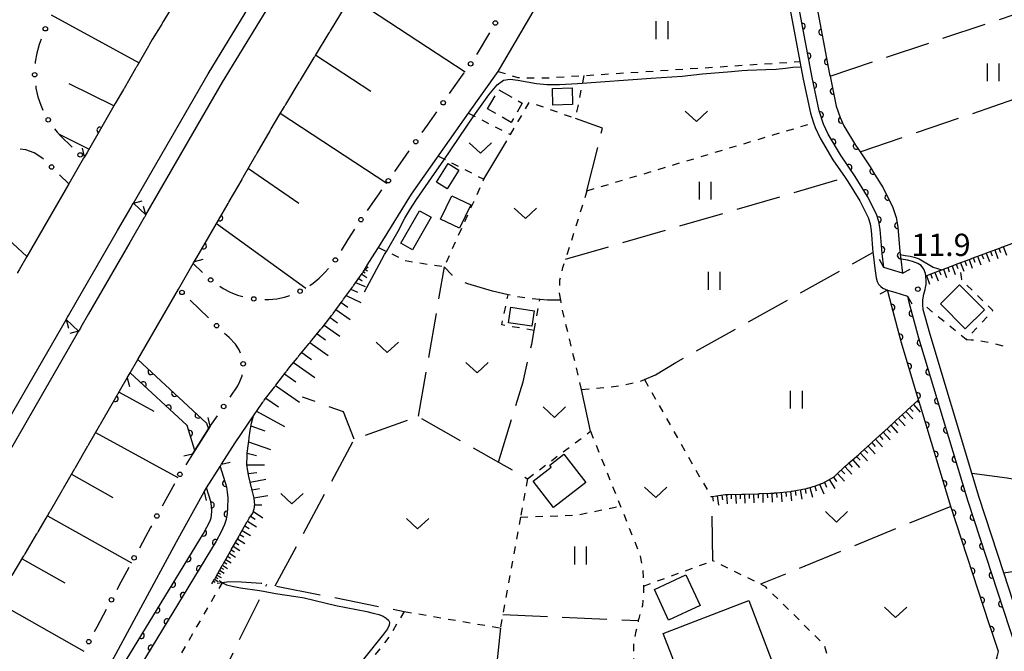
# Model space of a CAD drawing. Extents: x -4001 to -1999, y 100499 to 102001.
# Drawn here: x -2473 to -2308, y 100589 to 100695 of the extents above; entities that cross this region are included whole.
import ezdxf

# ---------------------------------------------------------------- set-up
doc = ezdxf.new("R2010")
doc.units = 0
for name, pattern in [('G', [3.75, 2.5, -1.25]), ('I', [2.5, 1.25, -1.25]), ('J', [10, 7.5, -2.5])]:
    doc.linetypes.add(name, pattern=pattern)
for name, color, linetype in [('2101000', 3, 'Continuous'), ('2203000', 6, 'Continuous'), ('2203990', 6, 'Continuous'), ('2226000', 2, 'Continuous'), ('3001000', 3, 'Continuous'), ('3003000', 2, 'G'), ('5101000', 3, 'Continuous'), ('6101110', 2, 'Continuous'), ('6101990', 2, 'Continuous'), ('6110000', 4, 'Continuous'), ('6130000', 4, 'Continuous'), ('6130990', 4, 'Continuous'), ('6301000', 2, 'I'), ('6302000', 2, 'J'), ('6311000', 2, 'Continuous'), ('6313000', 2, 'Continuous'), ('7102000', 2, 'Continuous'), ('7312000', 4, 'Continuous')]:
    doc.layers.add(name, color=color, linetype=linetype)
doc.layers.get('0').off()
doc.styles.add('ROMANS', font='romans')

# ---------------------------------------------------------------- blocks, each defined once
blk = doc.blocks.new('631100')
at = {"layer": '6311000'}
for points in [[(-0.4, 0.6), (-0.4, -0.6)], [(0.4, 0.6), (0.4, -0.6)]]:
    blk.add_lwpolyline(points, dxfattribs=at)
blk = doc.blocks.new('631300')
at = {"layer": '6313000'}
blk.add_lwpolyline([(0.75, 0.35), (0, -0.35), (-0.75, 0.35)], dxfattribs=at)
blk = doc.blocks.new('731200')
at = {"layer": '7312000'}
blk.add_circle((0, 0), 0.15, dxfattribs=at)
blk = doc.blocks.new('M07')
blk.add_arc((0, 0), 0.5, 180, 0)

msp = doc.modelspace()

# ---------------------------------------------------------------- linework, layer by layer
at = {"layer": '2101000', "flags": 128}
for points in [[(-2304.27, 100590.04), (-2308.14, 100601.87), (-2312.3, 100614.56), (-2313.53, 100618.64), (-2320.55, 100641.92), (-2321.68, 100646.11), (-2321.75, 100646.94), (-2321.75, 100647.03), (-2321.77, 100647.73), (-2321.61, 100648.73), (-2321.36, 100649.48), (-2321.23, 100650.18), (-2321.22, 100650.23), (-2321.21, 100651.23), (-2321.24, 100651.45), (-2321.28, 100651.79), (-2321.33, 100652.18), (-2321.58, 100652.88), (-2322.04, 100653.52), (-2322.6, 100653.88), (-2323.49, 100654.22), (-2324.36, 100654.44), (-2324.65, 100654.48), (-2325.48, 100654.6), (-2325.2, 100652.22), (-2327.03, 100652.78), (-2328.33, 100653.18), (-2328.61, 100655.56), (-2328.94, 100659.59), (-2329.17, 100660.9), (-2329.57, 100662.16), (-2331.04, 100665.13), (-2333.12, 100668.45), (-2335.59, 100672.11), (-2337.67, 100675.59), (-2338.44, 100677.28), (-2339.19, 100679.48), (-2340.37, 100685.1), (-2346.56, 100718.08)], [(-2346, 100706.99), (-2342.4, 100687.78), (-2342.23, 100686.87), (-2341.84, 100684.81), (-2340.64, 100679.09), (-2340.11, 100677.51), (-2339.84, 100676.73), (-2339, 100674.89), (-2336.86, 100671.3), (-2334.82, 100668.28), (-2334.38, 100667.63), (-2332.35, 100664.39), (-2330.96, 100661.6), (-2330.63, 100660.54), (-2330.43, 100659.4), (-2330.13, 100655.69), (-2330.11, 100655.41), (-2329.82, 100653), (-2329.61, 100651.43), (-2329.44, 100650.84), (-2329.18, 100650.39), (-2328.82, 100649.99), (-2328.47, 100649.74), (-2327.67, 100649.4), (-2326.49, 100649.04), (-2324.33, 100648.38), (-2324.09, 100647.39), (-2322.47, 100641.37), (-2314.21, 100613.96), (-2306.19, 100589.49)], [(-2459.09, 100584.91), (-2447.1, 100607.12), (-2442.49, 100615.5), (-2442.06, 100616.18), (-2439.79, 100619.78), (-2439.56, 100620.14), (-2437.28, 100623.76), (-2434.19, 100628.28), (-2432.75, 100630.39), (-2432.62, 100630.56), (-2432.56, 100630.64), (-2432.5, 100630.72), (-2432.44, 100630.8), (-2432.38, 100630.88), (-2430.68, 100633.09), (-2430.62, 100633.17), (-2430.56, 100633.25), (-2430.5, 100633.33), (-2430.44, 100633.41), (-2428.77, 100635.59), (-2428.71, 100635.67), (-2428.65, 100635.75), (-2428.58, 100635.83), (-2428.52, 100635.91), (-2428.07, 100636.51), (-2426.82, 100638.03), (-2426.75, 100638.11), (-2426.69, 100638.18), (-2426.63, 100638.26), (-2426.56, 100638.34), (-2424.86, 100640.41), (-2424.8, 100640.49), (-2424.73, 100640.57), (-2424.67, 100640.65), (-2424.61, 100640.72), (-2422.93, 100642.77), (-2422.87, 100642.84), (-2422.8, 100642.92), (-2422.74, 100643), (-2422.67, 100643.07), (-2421.51, 100644.49), (-2421.06, 100645.11), (-2421, 100645.2), (-2420.94, 100645.28), (-2420.88, 100645.36), (-2420.82, 100645.44), (-2419.31, 100647.52), (-2419.25, 100647.6), (-2419.19, 100647.68), (-2419.13, 100647.76), (-2419.07, 100647.84), (-2417.57, 100649.9), (-2417.51, 100649.98), (-2417.45, 100650.06), (-2417.39, 100650.14), (-2417.34, 100650.22), (-2416.09, 100651.93), (-2415.89, 100652.25), (-2415.84, 100652.33), (-2415.79, 100652.42), (-2414.8, 100654), (-2413.21, 100656.55), (-2407.63, 100665.49), (-2398.05, 100679.11), (-2393.11, 100686.12), (-2383.01, 100703.34)], [(-2447.33, 100697.79), (-2449.39, 100694.41), (-2449.45, 100694.32), (-2449.5, 100694.24), (-2449.55, 100694.15), (-2449.6, 100694.06), (-2451.19, 100691.47), (-2451.63, 100690.69), (-2451.68, 100690.61), (-2451.73, 100690.52), (-2451.78, 100690.43), (-2451.83, 100690.35), (-2453.79, 100686.97), (-2453.84, 100686.88), (-2453.89, 100686.79), (-2453.94, 100686.71), (-2453.99, 100686.62), (-2455.92, 100683.27), (-2455.97, 100683.19), (-2456.02, 100683.1), (-2457.4, 100680.73), (-2462.14, 100672.52), (-2462.55, 100671.8), (-2462.71, 100671.54), (-2465.18, 100667.26), (-2472.26, 100655.02), (-2473.54, 100652.8)], [(-2438.45, 100663.95), (-2438.4, 100664.04), (-2438.35, 100664.12), (-2438.3, 100664.21), (-2438.25, 100664.3), (-2436.11, 100667.99), (-2436.06, 100668.08), (-2436.01, 100668.17), (-2435.96, 100668.25), (-2435.91, 100668.34), (-2433.77, 100672.06), (-2433.72, 100672.14), (-2433.67, 100672.23), (-2433.61, 100672.32), (-2433.56, 100672.4), (-2431.4, 100676.15), (-2431.35, 100676.23), (-2431.3, 100676.32), (-2431.25, 100676.41), (-2431.2, 100676.49), (-2429.95, 100678.66), (-2428.98, 100680.25), (-2428.93, 100680.33), (-2428.88, 100680.42), (-2428.83, 100680.5), (-2428.77, 100680.59), (-2426.49, 100684.34), (-2426.44, 100684.43), (-2426.38, 100684.51), (-2426.33, 100684.6), (-2426.28, 100684.68), (-2423.98, 100688.46), (-2423.93, 100688.55), (-2423.88, 100688.63), (-2423.82, 100688.72), (-2423.77, 100688.8), (-2421.45, 100692.61), (-2421.4, 100692.69), (-2421.35, 100692.78), (-2421.3, 100692.86), (-2421.25, 100692.95), (-2418.91, 100696.78)], [(-2474.72, 100601.42), (-2472.75, 100604.76), (-2472.7, 100604.85), (-2472.65, 100604.93), (-2472.59, 100605.02), (-2472.54, 100605.11), (-2470.58, 100608.43), (-2470.53, 100608.52), (-2470.48, 100608.6), (-2470.43, 100608.69), (-2470.37, 100608.78), (-2469, 100611.1), (-2468.43, 100612.09), (-2468.38, 100612.18), (-2468.33, 100612.27), (-2468.28, 100612.35), (-2468.23, 100612.44), (-2466.31, 100615.75), (-2466.26, 100615.84), (-2466.21, 100615.93), (-2466.16, 100616.01), (-2466.11, 100616.1), (-2464.2, 100619.41), (-2464.15, 100619.49), (-2464.1, 100619.58), (-2461.99, 100623.23), (-2461.94, 100623.31), (-2461.89, 100623.4), (-2459.98, 100626.71), (-2459.93, 100626.79), (-2459.88, 100626.88), (-2459.43, 100627.65), (-2455.38, 100634.66), (-2454.89, 100635.52), (-2453.6, 100637.74), (-2446.77, 100649.56), (-2444.29, 100653.84), (-2444.09, 100654.2), (-2443.3, 100655.56), (-2438.45, 100663.95)], [(-2465.66, 100644.45), (-2465.45, 100644.82), (-2465.27, 100645.14), (-2463.98, 100647.36), (-2457.02, 100659.41), (-2454.75, 100663.33), (-2454.54, 100663.69), (-2454.36, 100663.99), (-2452.28, 100662.01), (-2452.46, 100661.69), (-2452.53, 100661.57), (-2454.93, 100657.41), (-2461.87, 100645.4), (-2463.16, 100643.18), (-2463.26, 100643), (-2463.57, 100642.47), (-2465.66, 100644.45)], [(-2444.41, 100621.83), (-2444.01, 100622.46), (-2441.74, 100626.06), (-2441.46, 100626.51)]]:
    msp.add_lwpolyline(points, dxfattribs=at)
at = {"layer": '2203000', "flags": 128}
for points in [[(-2462.55, 100671.8), (-2462.71, 100671.54), (-2465.18, 100667.26), (-2472.26, 100655.02), (-2473.54, 100652.8), (-2473.8, 100652.35), (-2473.85, 100652.26)], [(-2465.66, 100644.45), (-2465.45, 100644.82), (-2465.27, 100645.14), (-2463.98, 100647.36), (-2457.02, 100659.41), (-2454.75, 100663.33), (-2454.54, 100663.69), (-2454.36, 100663.99)], [(-2452.28, 100662.01), (-2452.46, 100661.69), (-2452.53, 100661.57), (-2454.93, 100657.41), (-2461.87, 100645.4), (-2463.16, 100643.18), (-2463.26, 100643), (-2463.57, 100642.47)], [(-2455.38, 100634.66), (-2454.89, 100635.52), (-2453.6, 100637.74), (-2446.77, 100649.56), (-2444.29, 100653.84), (-2444.09, 100654.2)], [(-2325.2, 100652.22), (-2327.03, 100652.78), (-2328.33, 100653.18)], [(-2327.67, 100649.4), (-2326.49, 100649.04), (-2324.33, 100648.38)], [(-2441.46, 100626.51), (-2441.74, 100626.06), (-2444.01, 100622.46), (-2444.41, 100621.83)], [(-2442.49, 100615.5), (-2442.06, 100616.18), (-2439.79, 100619.78), (-2439.56, 100620.14)]]:
    msp.add_lwpolyline(points, dxfattribs=at)
at = {"layer": '2203990', "flags": 128}
for points in [[(-2462.55, 100671.8), (-2462.9, 100673.26)], [(-2454.36, 100663.99), (-2452.91, 100664.36)], [(-2452.28, 100662.01), (-2452.68, 100663.46)], [(-2444.09, 100654.2), (-2442.65, 100654.61)], [(-2328.33, 100653.18), (-2329.03, 100654.51)], [(-2325.2, 100652.22), (-2323.88, 100652.92)], [(-2327.67, 100649.4), (-2328.99, 100648.7)], [(-2324.33, 100648.38), (-2323.63, 100647.06)], [(-2465.66, 100644.45), (-2465.26, 100643)], [(-2463.57, 100642.47), (-2465.02, 100642.09)], [(-2455.38, 100634.66), (-2455, 100633.21)], [(-2441.46, 100626.51), (-2441.8, 100627.97)], [(-2444.41, 100621.83), (-2445.87, 100621.5)], [(-2439.56, 100620.14), (-2438.1, 100620.46)], [(-2442.49, 100615.5), (-2442.16, 100614.04)]]:
    msp.add_lwpolyline(points, dxfattribs=at)
at = {"layer": '2226000'}
for points in [[(-2452.28, 100662.01), (-2439.39, 100684.31), (-2422.28, 100712.39), (-2405.58, 100741.82), (-2386.78, 100776.89), (-2379.63, 100790.54), (-2379.23, 100791.32), (-2378.39, 100792.92), (-2374.92, 100799.55), (-2372.08, 100804.98), (-2371.13, 100806.8), (-2356.83, 100836.38), (-2342.47, 100867.35), (-2340.22, 100872.92), (-2332.88, 100891), (-2332.42, 100892.33), (-2326.48, 100909.5), (-2325.76, 100911.81), (-2324.47, 100915.19), (-2320.73, 100924.94), (-2318.24, 100931.93), (-2313.82, 100944.07), (-2310.23, 100955.24), (-2307.43, 100963.58)], [(-2454.36, 100663.99), (-2441.79, 100685.74), (-2424.71, 100713.77), (-2408.04, 100743.14), (-2389.26, 100778.19), (-2381.97, 100792.12), (-2381.71, 100792.62), (-2380.66, 100794.63), (-2376.99, 100801.64), (-2374.16, 100807.04), (-2373.65, 100808.02), (-2359.37, 100837.56)]]:
    msp.add_lwpolyline(points, dxfattribs=at)
at = {"layer": '2226000', "flags": 128}
for points in [[(-2465.66, 100644.45), (-2480.99, 100617.94), (-2496.96, 100590.93), (-2499.78, 100586.16), (-2499.86, 100586.02), (-2517.97, 100554.66), (-2536.95, 100520.16), (-2547.42, 100500)], [(-2463.57, 100642.47), (-2478.55, 100616.55), (-2494.96, 100588.81), (-2497.36, 100584.75), (-2497.85, 100583.9), (-2515.53, 100553.28), (-2534.48, 100518.84), (-2544.27, 100500)]]:
    msp.add_lwpolyline(points, dxfattribs=at)
at = {"layer": '3001000', "flags": 128}
for points in [[(-2380.6, 100680.56), (-2383.93, 100680.48), (-2383.99, 100683.26), (-2380.67, 100683.34)], [(-2399.71, 100669.54), (-2401.66, 100666.41), (-2403.46, 100667.53), (-2401.51, 100670.66)], [(-2397.69, 100663.71), (-2399.6, 100659.77), (-2402.78, 100661.31), (-2400.87, 100665.25)], [(-2404.35, 100661.62), (-2407.45, 100656.13), (-2409.42, 100657.25), (-2406.32, 100662.73)], [(-2314.63, 100642.87), (-2318.82, 100647.08), (-2315.61, 100650.27), (-2311.42, 100646.06)], [(-2387.41, 100643.32), (-2391.37, 100643.9), (-2390.98, 100646.51), (-2387.03, 100645.93)], [(-2378.39, 100617.05), (-2383.77, 100612.88), (-2387.2, 100617.31), (-2384.16, 100619.66), (-2384.41, 100619.99), (-2382.07, 100621.81)], [(-2364.46, 100593.97), (-2366.83, 100599.1), (-2361.54, 100601.54), (-2359.16, 100596.42)], [(-2361.39, 100581.43), (-2365.35, 100591.7), (-2351, 100597.24), (-2347.04, 100586.97)]]:
    msp.add_lwpolyline(points, close=True, dxfattribs=at)
at = {"layer": '3003000', "flags": 128}
msp.add_lwpolyline([(-2394.86, 100679.86), (-2392.99, 100683.07), (-2389.04, 100680.77), (-2390.92, 100677.56)], close=True, dxfattribs=at)
at = {"layer": '5101000', "flags": 128}
for points in [[(-2328.33, 100653.18), (-2328.61, 100655.56), (-2328.94, 100659.59), (-2329.17, 100660.9), (-2329.57, 100662.16), (-2331.04, 100665.13), (-2333.12, 100668.45), (-2335.59, 100672.11), (-2337.67, 100675.59), (-2338.44, 100677.28), (-2339.19, 100679.48), (-2340.37, 100685.1), (-2346.56, 100718.08)], [(-2339.72, 100697.89), (-2337.42, 100685.69), (-2337.35, 100685.33), (-2336.29, 100680.28), (-2335.65, 100678.39), (-2335.01, 100676.99), (-2333.06, 100673.72), (-2332.31, 100672.61), (-2330.6, 100670.09), (-2329.85, 100668.87), (-2328.42, 100666.59), (-2326.78, 100663.29), (-2326.24, 100661.61), (-2325.96, 100659.97), (-2325.63, 100655.85), (-2325.57, 100655.35), (-2325.48, 100654.6)], [(-2483.33, 100665.28), (-2472.26, 100655.02)], [(-2307.91, 100577.99), (-2308.54, 100581.54), (-2309.28, 100585.36), (-2309.59, 100586.58), (-2309.29, 100587.8), (-2309.07, 100588.66), (-2310.18, 100592.03), (-2310.6, 100593.31), (-2317.07, 100613.06), (-2321.92, 100629.15), (-2322.37, 100630.64), (-2322.42, 100630.79), (-2322.47, 100630.98), (-2325.36, 100640.55), (-2326.99, 100646.64), (-2327.62, 100649.19), (-2327.67, 100649.4)], [(-2324.33, 100648.38), (-2324.09, 100647.39), (-2322.47, 100641.37), (-2314.21, 100613.96), (-2306.19, 100589.49), (-2305.38, 100586.23), (-2304.61, 100582.27), (-2303.95, 100578.58), (-2303.57, 100575.36), (-2303.21, 100571.5), (-2303.07, 100567.11), (-2303.15, 100561.42), (-2303.38, 100558.27), (-2303.31, 100557.77), (-2303.23, 100557.37), (-2303.05, 100556.74), (-2302.72, 100555.84), (-2302.36, 100555.14), (-2301.62, 100553.84)], [(-2453.6, 100637.74), (-2442.05, 100627.03), (-2441.74, 100626.06)], [(-2444.01, 100622.46), (-2445.32, 100626.66), (-2454.89, 100635.52)], [(-2439.79, 100619.78), (-2438.72, 100616.36), (-2438.58, 100615.44), (-2438.52, 100614.49), (-2438.53, 100612.72), (-2438.61, 100611.9), (-2438.79, 100610.88), (-2439.06, 100610), (-2439.6, 100608.8), (-2440.46, 100607.2), (-2446.01, 100598.08), (-2453.91, 100585.1)], [(-2429.7, 100563.52), (-2431.15, 100563.8), (-2435.99, 100564.89), (-2438.57, 100565.47), (-2439.64, 100565.7), (-2446.15, 100567.06), (-2451.33, 100568.42), (-2453.61, 100570.34), (-2455.29, 100572.33), (-2456.55, 100574.61), (-2457.34, 100577.09), (-2457.63, 100579.68), (-2457.41, 100582.27), (-2456.69, 100584.77), (-2456.17, 100586.19), (-2442.59, 100608.5), (-2441.44, 100610.64), (-2441.27, 100611.11), (-2441.21, 100611.51), (-2441.2, 100612.28), (-2441.23, 100613.07), (-2441.37, 100613.87), (-2442.06, 100616.18)]]:
    msp.add_lwpolyline(points, dxfattribs=at)
at = {"layer": '6101110', "flags": 128}
for points in [[(-2447.33, 100697.79), (-2449.39, 100694.41), (-2449.45, 100694.32), (-2449.5, 100694.24), (-2449.55, 100694.15), (-2449.6, 100694.06), (-2451.19, 100691.47), (-2451.63, 100690.69), (-2451.68, 100690.61), (-2451.73, 100690.52), (-2451.78, 100690.43), (-2451.83, 100690.35), (-2453.79, 100686.97), (-2453.84, 100686.88), (-2453.89, 100686.79), (-2453.94, 100686.71), (-2453.99, 100686.62), (-2455.92, 100683.27), (-2455.97, 100683.19), (-2456.02, 100683.1), (-2457.4, 100680.73), (-2462.14, 100672.52), (-2462.55, 100671.8), (-2462.71, 100671.54)], [(-2444.29, 100653.84), (-2443.3, 100655.56), (-2438.45, 100663.95), (-2438.4, 100664.04), (-2438.35, 100664.12), (-2438.3, 100664.21), (-2438.25, 100664.3), (-2436.11, 100667.99), (-2436.06, 100668.08), (-2436.01, 100668.17), (-2435.96, 100668.25), (-2435.91, 100668.34), (-2433.77, 100672.06), (-2433.72, 100672.14), (-2433.67, 100672.23), (-2433.61, 100672.32), (-2433.56, 100672.4), (-2431.4, 100676.15), (-2431.35, 100676.23), (-2431.3, 100676.32), (-2431.25, 100676.41), (-2431.2, 100676.49), (-2429.95, 100678.66), (-2428.98, 100680.25), (-2428.93, 100680.33), (-2428.88, 100680.42), (-2428.83, 100680.5), (-2428.77, 100680.59), (-2426.49, 100684.34), (-2426.44, 100684.43), (-2426.38, 100684.51), (-2426.33, 100684.6), (-2426.28, 100684.68), (-2423.98, 100688.46), (-2423.93, 100688.55), (-2423.88, 100688.63), (-2423.82, 100688.72), (-2423.77, 100688.8), (-2421.45, 100692.61), (-2421.4, 100692.69), (-2421.35, 100692.78), (-2421.3, 100692.86), (-2421.25, 100692.95), (-2418.91, 100696.78)], [(-2321.28, 100651.79), (-2321.19, 100651.83), (-2321.1, 100651.86), (-2318.92, 100652.68), (-2318.83, 100652.72), (-2318.73, 100652.75), (-2318.64, 100652.79), (-2318.58, 100652.81), (-2318.55, 100652.82), (-2316.37, 100653.64), (-2316.28, 100653.67), (-2316.19, 100653.71), (-2316.09, 100653.74), (-2316, 100653.78), (-2313.82, 100654.59), (-2313.73, 100654.63), (-2313.64, 100654.67), (-2313.54, 100654.7), (-2313.45, 100654.74), (-2311.27, 100655.55), (-2311.18, 100655.59), (-2311.09, 100655.62), (-2310.99, 100655.66), (-2310.9, 100655.69), (-2308.72, 100656.51), (-2308.63, 100656.54), (-2308.54, 100656.58), (-2308.44, 100656.61), (-2308.35, 100656.65), (-2306.18, 100657.47)], [(-2419.31, 100647.52), (-2419.25, 100647.6), (-2419.19, 100647.68), (-2419.13, 100647.76), (-2419.07, 100647.84), (-2417.57, 100649.9), (-2417.51, 100649.98), (-2417.45, 100650.06), (-2417.39, 100650.14), (-2417.34, 100650.22), (-2416.09, 100651.93), (-2415.89, 100652.25), (-2415.84, 100652.33), (-2415.79, 100652.42), (-2414.8, 100654)], [(-2441.18, 100600.02), (-2440.77, 100600.73), (-2440.72, 100600.81), (-2440.68, 100600.9), (-2440.63, 100600.99), (-2440.58, 100601.08), (-2439.42, 100603.12), (-2439.37, 100603.2), (-2439.32, 100603.29), (-2439.27, 100603.38), (-2439.22, 100603.47), (-2438.05, 100605.53), (-2438, 100605.62), (-2437.95, 100605.7), (-2437.91, 100605.79), (-2437.86, 100605.88), (-2436.67, 100607.96), (-2436.63, 100608.05), (-2436.58, 100608.14), (-2436.53, 100608.22), (-2436.48, 100608.31), (-2435.28, 100610.41), (-2435.24, 100610.5), (-2435.19, 100610.59), (-2435.14, 100610.68), (-2435.09, 100610.76), (-2434.9, 100611.09), (-2434.29, 100611.94), (-2434.06, 100612.67), (-2434.03, 100612.93), (-2434.02, 100613.03), (-2434, 100613.12), (-2433.99, 100613.22), (-2433.98, 100613.29), (-2434.08, 100614.42), (-2434.41, 100615.76), (-2434.44, 100615.86), (-2434.46, 100615.96), (-2434.49, 100616.05), (-2434.51, 100616.15), (-2434.99, 100618.05), (-2435.07, 100618.61), (-2435.08, 100618.71), (-2435.1, 100618.8), (-2435.11, 100618.9), (-2435.12, 100619), (-2435.28, 100620.09), (-2435.26, 100621.54), (-2435.26, 100621.64), (-2435.26, 100621.74), (-2435.26, 100621.84), (-2435.26, 100621.94), (-2435.25, 100621.98), (-2435.04, 100623.6), (-2434.92, 100624.51), (-2434.91, 100624.61), (-2434.9, 100624.71), (-2434.89, 100624.81), (-2434.88, 100624.91), (-2434.81, 100625.47), (-2434.54, 100627.02), (-2434.19, 100628.28), (-2432.75, 100630.39), (-2432.62, 100630.56), (-2432.56, 100630.64), (-2432.5, 100630.72), (-2432.44, 100630.8), (-2432.38, 100630.88), (-2430.68, 100633.09), (-2430.62, 100633.17), (-2430.56, 100633.25), (-2430.5, 100633.33), (-2430.44, 100633.41), (-2428.77, 100635.59), (-2428.71, 100635.67), (-2428.65, 100635.75), (-2428.58, 100635.83), (-2428.52, 100635.91), (-2428.07, 100636.51), (-2426.82, 100638.03), (-2426.75, 100638.11), (-2426.69, 100638.18), (-2426.63, 100638.26), (-2426.56, 100638.34), (-2424.86, 100640.41), (-2424.8, 100640.49), (-2424.73, 100640.57), (-2424.67, 100640.65), (-2424.61, 100640.72), (-2422.93, 100642.77), (-2422.87, 100642.84), (-2422.8, 100642.92), (-2422.74, 100643), (-2422.67, 100643.07), (-2421.51, 100644.49), (-2421.06, 100645.11), (-2421, 100645.2), (-2420.94, 100645.28), (-2420.88, 100645.36), (-2420.82, 100645.44), (-2419.31, 100647.52)], [(-2474.72, 100601.42), (-2472.75, 100604.76), (-2472.7, 100604.85), (-2472.65, 100604.93), (-2472.59, 100605.02), (-2472.54, 100605.11), (-2470.58, 100608.43), (-2470.53, 100608.52), (-2470.48, 100608.6), (-2470.43, 100608.69), (-2470.37, 100608.78), (-2469, 100611.1), (-2468.43, 100612.09), (-2468.38, 100612.18), (-2468.33, 100612.27), (-2468.28, 100612.35), (-2468.23, 100612.44), (-2466.31, 100615.75), (-2466.26, 100615.84), (-2466.21, 100615.93), (-2466.16, 100616.01), (-2466.11, 100616.1), (-2464.2, 100619.41), (-2464.15, 100619.49), (-2464.1, 100619.58), (-2461.99, 100623.23), (-2461.94, 100623.31), (-2461.89, 100623.4), (-2459.98, 100626.71), (-2459.93, 100626.79), (-2459.88, 100626.88), (-2459.43, 100627.65), (-2455.38, 100634.66), (-2454.89, 100635.52)], [(-2357.34, 100614.7), (-2357.24, 100614.72), (-2357.14, 100614.73), (-2354.96, 100615.04), (-2354.87, 100615.04), (-2354.77, 100615.05), (-2354.67, 100615.05), (-2354.57, 100615.05), (-2354.47, 100615.05), (-2352.18, 100615.11), (-2352.08, 100615.11), (-2351.98, 100615.12), (-2351.88, 100615.12), (-2351.78, 100615.12), (-2351.62, 100615.12), (-2349.49, 100615.19), (-2349.39, 100615.19), (-2349.29, 100615.19), (-2349.19, 100615.2), (-2349.09, 100615.2), (-2347.33, 100615.25), (-2346.8, 100615.3), (-2346.7, 100615.31), (-2346.6, 100615.32), (-2346.5, 100615.33), (-2346.4, 100615.34), (-2343.98, 100615.57), (-2343.92, 100615.58), (-2343.82, 100615.6), (-2343.72, 100615.62), (-2341.29, 100616.07), (-2341.27, 100616.08), (-2341.17, 100616.11), (-2341.08, 100616.13), (-2339.81, 100616.51), (-2338.9, 100616.85), (-2338.81, 100616.88), (-2338.71, 100616.92), (-2338.62, 100616.95), (-2338.55, 100616.98), (-2336.74, 100617.98), (-2336.56, 100618.15), (-2336.48, 100618.22), (-2336.41, 100618.29), (-2336.34, 100618.35), (-2336.26, 100618.42), (-2334.79, 100619.79), (-2334.58, 100619.98), (-2334.5, 100620.04), (-2334.43, 100620.11), (-2334.35, 100620.17), (-2334.28, 100620.24), (-2332.54, 100621.74), (-2332.47, 100621.81), (-2332.39, 100621.87), (-2332.32, 100621.94), (-2332.24, 100622.01), (-2332.21, 100622.04), (-2330.55, 100623.56), (-2330.48, 100623.62), (-2330.41, 100623.69), (-2330.33, 100623.76), (-2330.26, 100623.83), (-2328.57, 100625.38), (-2328.5, 100625.45), (-2328.42, 100625.51), (-2328.35, 100625.58), (-2328.28, 100625.65), (-2326.59, 100627.2), (-2326.51, 100627.27), (-2326.44, 100627.34), (-2326.37, 100627.41), (-2326.29, 100627.47), (-2324.6, 100629.02), (-2324.53, 100629.09), (-2324.46, 100629.16), (-2324.38, 100629.23), (-2324.31, 100629.3), (-2322.62, 100630.85), (-2322.55, 100630.91), (-2322.47, 100630.98)]]:
    msp.add_lwpolyline(points, dxfattribs=at)
at = {"layer": '6101990', "flags": 128}
for points in [[(-2417.78, 100698.63), (-2398.65, 100686.07)], [(-2453.45, 100687.56), (-2468.13, 100695.59)], [(-2423.73, 100688.86), (-2414.48, 100682.8)], [(-2457.64, 100680.32), (-2465.15, 100684.02)], [(-2429.69, 100679.09), (-2411.8, 100667.38)], [(-2461.82, 100673.07), (-2466.78, 100675.51)], [(-2435.05, 100669.84), (-2426.56, 100664.02)], [(-2440.39, 100660.59), (-2425.37, 100649.74)], [(-2308.25, 100656.69), (-2307.71, 100655.25)], [(-2312.56, 100655.07), (-2312.02, 100653.63)], [(-2311.84, 100655.34), (-2311.57, 100654.62)], [(-2311.12, 100655.61), (-2310.58, 100654.17)], [(-2310.4, 100655.88), (-2310.14, 100655.16)], [(-2309.69, 100656.15), (-2309.15, 100654.71)], [(-2308.97, 100656.42), (-2308.7, 100655.7)], [(-2415.34, 100653.15), (-2415.15, 100653.03)], [(-2415.19, 100653.38), (-2414.92, 100653.21)], [(-2317.58, 100653.18), (-2317.31, 100652.47)], [(-2316.86, 100653.46), (-2316.32, 100652.02)], [(-2316.14, 100653.72), (-2315.87, 100653.01)], [(-2315.42, 100653.99), (-2314.88, 100652.56)], [(-2314.71, 100654.26), (-2314.44, 100653.54)], [(-2314, 100654.52), (-2313.46, 100653.1)], [(-2313.28, 100654.8), (-2313.01, 100654.08)], [(-2416, 100652.07), (-2415.17, 100651.53)], [(-2415.75, 100652.49), (-2415.42, 100652.28)], [(-2415.48, 100652.91), (-2415.01, 100652.61)], [(-2321.17, 100651.84), (-2320.63, 100650.4)], [(-2320.45, 100652.1), (-2320.18, 100651.39)], [(-2319.73, 100652.37), (-2319.19, 100650.94)], [(-2319.02, 100652.64), (-2318.75, 100651.93)], [(-2318.3, 100652.91), (-2317.76, 100651.48)], [(-2417.03, 100650.64), (-2415.4, 100649.97)], [(-2416.51, 100651.35), (-2415.92, 100650.92)], [(-2418.62, 100648.46), (-2416.17, 100647.33)], [(-2417.83, 100649.55), (-2416.72, 100649.06)], [(-2419.48, 100647.29), (-2418.32, 100646.51)], [(-2420.34, 100646.11), (-2417.93, 100644.46)], [(-2422.3, 100643.52), (-2419.66, 100641.64)], [(-2421.29, 100644.79), (-2420.05, 100643.91)], [(-2423.5, 100642.07), (-2422.07, 100641.05)], [(-2424.7, 100640.61), (-2421.62, 100638.43)], [(-2426.08, 100638.92), (-2424.43, 100637.74)], [(-2427.48, 100637.23), (-2423.89, 100634.72)], [(-2428.99, 100635.3), (-2427.07, 100633.99)], [(-2430.48, 100633.36), (-2426.44, 100630.57)], [(-2456.76, 100632.27), (-2450.9, 100629.03)], [(-2432.11, 100631.23), (-2429.96, 100629.79)], [(-2323.34, 100630.19), (-2322.18, 100628.91)], [(-2322.71, 100630.77), (-2322.48, 100630.53)], [(-2433.67, 100629.04), (-2428.96, 100626.45)], [(-2325.24, 100628.43), (-2324.65, 100627.8)], [(-2324.6, 100629.02), (-2323.44, 100627.75)], [(-2323.98, 100629.61), (-2323.39, 100628.97)], [(-2327.15, 100626.69), (-2325.99, 100625.41)], [(-2326.51, 100627.27), (-2325.93, 100626.63)], [(-2325.88, 100627.85), (-2324.71, 100626.58)], [(-2460.71, 100625.45), (-2446.87, 100617.91)], [(-2434.62, 100626.57), (-2432.27, 100625.73)], [(-2328.41, 100625.52), (-2327.25, 100624.25)], [(-2327.78, 100626.1), (-2327.2, 100625.47)], [(-2435, 100623.91), (-2431.32, 100622.61)], [(-2330.32, 100623.77), (-2329.74, 100623.13)], [(-2329.69, 100624.35), (-2328.52, 100623.08)], [(-2329.05, 100624.94), (-2328.47, 100624.3)], [(-2435.25, 100621.98), (-2433.7, 100621.62)], [(-2332.23, 100622.02), (-2331.08, 100620.73)], [(-2331.6, 100622.6), (-2331.01, 100621.97)], [(-2330.96, 100623.19), (-2329.79, 100621.91)], [(-2334.19, 100620.31), (-2333.62, 100619.66)], [(-2333.54, 100620.88), (-2332.4, 100619.57)], [(-2332.88, 100621.45), (-2332.3, 100620.8)], [(-2464.75, 100618.46), (-2457.8, 100614.57)], [(-2435.27, 100620.03), (-2432.34, 100620.01)], [(-2435.07, 100618.58), (-2433.65, 100618.76)], [(-2336.1, 100618.57), (-2334.93, 100617.3)], [(-2335.47, 100619.16), (-2334.88, 100618.52)], [(-2334.84, 100619.74), (-2333.68, 100618.47)], [(-2434.76, 100617.15), (-2432.09, 100617.63)], [(-2339.1, 100616.77), (-2338.41, 100615.19)], [(-2338.29, 100617.12), (-2337.94, 100616.31)], [(-2337.52, 100617.55), (-2336.54, 100616.08)], [(-2336.75, 100617.97), (-2336.27, 100617.25)], [(-2434.43, 100615.83), (-2433.18, 100616.04)], [(-2351.7, 100615.12), (-2351.66, 100613.61)], [(-2350.94, 100615.14), (-2350.92, 100614.38)], [(-2350.18, 100615.17), (-2350.13, 100613.64)], [(-2349.42, 100615.19), (-2349.4, 100614.43)], [(-2348.66, 100615.21), (-2348.62, 100613.69)], [(-2347.9, 100615.23), (-2347.87, 100614.47)], [(-2347.13, 100615.27), (-2347.04, 100613.74)], [(-2346.35, 100615.35), (-2346.28, 100614.56)], [(-2345.56, 100615.42), (-2345.43, 100613.85)], [(-2344.78, 100615.49), (-2344.69, 100614.71)], [(-2344, 100615.57), (-2343.82, 100614)], [(-2343.19, 100615.72), (-2343.08, 100614.9)], [(-2342.39, 100615.87), (-2342.09, 100614.26)], [(-2341.55, 100616.02), (-2341.41, 100615.22)], [(-2340.74, 100616.23), (-2340.28, 100614.61)], [(-2339.91, 100616.48), (-2339.68, 100615.66)], [(-2434.1, 100614.51), (-2431.79, 100614.9)], [(-2357.11, 100614.73), (-2356.99, 100613.93)], [(-2356.31, 100614.85), (-2356.07, 100613.26)], [(-2355.52, 100614.96), (-2355.4, 100614.16)], [(-2354.73, 100615.05), (-2354.64, 100613.46)], [(-2353.97, 100615.06), (-2353.93, 100614.31)], [(-2353.21, 100615.08), (-2353.13, 100613.57)], [(-2352.46, 100615.1), (-2352.44, 100614.34)], [(-2434.21, 100612.2), (-2432.62, 100611.16)], [(-2433.98, 100613.34), (-2432.8, 100613.32)], [(-2468.79, 100611.47), (-2454.69, 100603.58)], [(-2435.19, 100610.59), (-2433.68, 100609.64)], [(-2434.68, 100611.39), (-2433.92, 100610.89)], [(-2436.07, 100609.03), (-2434.7, 100608.17)], [(-2435.62, 100609.81), (-2434.91, 100609.36)], [(-2437.22, 100606.99), (-2436.63, 100606.62)], [(-2436.86, 100607.63), (-2435.62, 100606.85)], [(-2436.47, 100608.33), (-2435.81, 100607.92)], [(-2438.24, 100605.19), (-2437.22, 100604.55)], [(-2437.92, 100605.77), (-2437.38, 100605.44)], [(-2437.59, 100606.36), (-2436.46, 100605.65)], [(-2473.06, 100604.23), (-2465.87, 100600.21)], [(-2439.11, 100603.66), (-2438.67, 100603.38)], [(-2438.84, 100604.14), (-2437.91, 100603.56)], [(-2438.54, 100604.67), (-2438.05, 100604.36)], [(-2440.1, 100601.92), (-2439.73, 100601.69)], [(-2439.88, 100602.32), (-2439.11, 100601.83)], [(-2439.63, 100602.75), (-2439.23, 100602.5)], [(-2439.38, 100603.18), (-2438.54, 100602.65)], [(-2440.91, 100600.49), (-2440.64, 100600.32)], [(-2440.72, 100600.81), (-2440.1, 100600.42)], [(-2440.53, 100601.17), (-2440.2, 100600.96)], [(-2440.32, 100601.53), (-2439.63, 100601.09)], [(-2477.33, 100597), (-2462.7, 100588.74)]]:
    msp.add_lwpolyline(points, dxfattribs=at)
at = {"layer": '6110000', "flags": 128}
for points in [[(-2328.33, 100653.18), (-2328.61, 100655.56), (-2328.94, 100659.59), (-2329.17, 100660.9), (-2329.57, 100662.16), (-2331.04, 100665.13), (-2333.12, 100668.45), (-2335.59, 100672.11), (-2337.67, 100675.59), (-2338.44, 100677.28), (-2339.19, 100679.48), (-2340.37, 100685.1), (-2346.56, 100718.08)], [(-2339.72, 100697.89), (-2337.42, 100685.69), (-2337.35, 100685.33), (-2336.29, 100680.28), (-2335.65, 100678.39), (-2335.01, 100676.99), (-2333.06, 100673.72), (-2332.31, 100672.61), (-2330.6, 100670.09), (-2329.85, 100668.87), (-2328.42, 100666.59), (-2326.78, 100663.29), (-2326.24, 100661.61), (-2325.96, 100659.97), (-2325.63, 100655.85), (-2325.57, 100655.35), (-2325.48, 100654.6), (-2325.2, 100652.22)], [(-2457.4, 100680.73), (-2462.14, 100672.52), (-2462.55, 100671.8)], [(-2483.33, 100665.28), (-2472.26, 100655.02)], [(-2444.09, 100654.2), (-2443.3, 100655.56), (-2438.45, 100663.95), (-2438.4, 100664.04), (-2438.35, 100664.12)], [(-2307.91, 100577.99), (-2308.54, 100581.54), (-2309.28, 100585.36), (-2309.59, 100586.58), (-2309.29, 100587.8), (-2309.07, 100588.66), (-2310.18, 100592.03), (-2310.6, 100593.31), (-2317.07, 100613.06), (-2321.92, 100629.15), (-2322.37, 100630.64), (-2322.42, 100630.79), (-2322.47, 100630.98), (-2325.36, 100640.55), (-2326.99, 100646.64), (-2327.62, 100649.19), (-2327.67, 100649.4)], [(-2324.33, 100648.38), (-2324.09, 100647.39), (-2322.47, 100641.37), (-2314.21, 100613.96), (-2306.19, 100589.49), (-2305.38, 100586.23), (-2304.61, 100582.27), (-2303.95, 100578.58), (-2303.57, 100575.36), (-2303.21, 100571.5), (-2303.07, 100567.11), (-2303.15, 100561.42), (-2303.38, 100558.27), (-2303.31, 100557.77), (-2303.23, 100557.37), (-2303.05, 100556.74), (-2302.72, 100555.84), (-2302.36, 100555.14), (-2301.62, 100553.84)], [(-2453.6, 100637.74), (-2442.05, 100627.03), (-2441.74, 100626.06)], [(-2444.01, 100622.46), (-2445.32, 100626.66), (-2454.89, 100635.52)], [(-2459.43, 100627.65), (-2455.38, 100634.66)], [(-2439.79, 100619.78), (-2438.72, 100616.36), (-2438.58, 100615.44), (-2438.52, 100614.49), (-2438.53, 100612.72), (-2438.61, 100611.9), (-2438.79, 100610.88), (-2439.06, 100610), (-2439.6, 100608.8), (-2440.46, 100607.2), (-2446.01, 100598.08), (-2453.91, 100585.1)], [(-2429.7, 100563.52), (-2431.15, 100563.8), (-2435.99, 100564.89), (-2438.57, 100565.47), (-2439.64, 100565.7), (-2446.15, 100567.06), (-2451.33, 100568.42), (-2453.61, 100570.34), (-2455.29, 100572.33), (-2456.55, 100574.61), (-2457.34, 100577.09), (-2457.63, 100579.68), (-2457.41, 100582.27), (-2456.69, 100584.77), (-2456.17, 100586.19), (-2442.59, 100608.5), (-2441.44, 100610.64), (-2441.27, 100611.11), (-2441.21, 100611.51), (-2441.2, 100612.28), (-2441.23, 100613.07), (-2441.37, 100613.87), (-2442.06, 100616.18)]]:
    msp.add_lwpolyline(points, dxfattribs=at)
at = {"layer": '6130000'}
for points in [[(-2469.86, 100691.57), (-2470.21, 100690.63), (-2470.6, 100689.21), (-2470.84, 100687.74), (-2470.86, 100687.44)], [(-2396.67, 100688.96), (-2396.55, 100689.16), (-2394.51, 100692.63)], [(-2401.24, 100682.39), (-2399.34, 100685.09), (-2398.79, 100685.87)], [(-2470.77, 100683.71), (-2470.72, 100683.32), (-2470.39, 100681.87), (-2469.91, 100680.47), (-2469.54, 100679.64)], [(-2405.85, 100675.85), (-2404.96, 100677.11), (-2403.4, 100679.33)], [(-2467.58, 100676.46), (-2467.15, 100675.94), (-2466.61, 100675.3), (-2464.63, 100673.39)], [(-2469.45, 100671.37), (-2469.59, 100671.5), (-2471.03, 100672.43), (-2472.45, 100672.95), (-2473.37, 100673.09)], [(-2410.45, 100669.3), (-2408.01, 100672.78)], [(-2465.18, 100667.26), (-2466.75, 100668.77)], [(-2415.06, 100662.75), (-2412.97, 100665.72), (-2412.61, 100666.23)], [(-2419.42, 100656.04), (-2418.26, 100657.9), (-2417.17, 100659.65)], [(-2444.29, 100653.84), (-2442.76, 100652.37)], [(-2424.74, 100650.15), (-2424.16, 100650.54), (-2423.14, 100651.4), (-2422.2, 100652.35), (-2421.6, 100653)], [(-2439.84, 100650.03), (-2439.3, 100649.68), (-2438.12, 100649.06), (-2436.88, 100648.55), (-2435.98, 100648.29)], [(-2432.27, 100647.8), (-2431.6, 100647.81), (-2430.27, 100647.95), (-2428.96, 100648.23), (-2428.09, 100648.49)], [(-2441.73, 100644.72), (-2444.84, 100647.7)], [(-2436.35, 100638.82), (-2436.58, 100639.37), (-2437.21, 100640.3), (-2438.28, 100641.4), (-2439.03, 100642.12)], [(-2438.13, 100631.38), (-2436.81, 100633.32), (-2436.47, 100634.01), (-2436.11, 100634.98), (-2436.08, 100635.13)], [(-2441.46, 100626.51), (-2440.24, 100628.29)], [(-2444.41, 100621.83), (-2445.55, 100620.03)], [(-2447.47, 100616.82), (-2449.52, 100613.09)], [(-2451.33, 100609.81), (-2451.49, 100609.51), (-2452.35, 100607.92), (-2453.35, 100606.06)], [(-2455.13, 100602.77), (-2456.46, 100600.31), (-2457.15, 100599.02)], [(-2458.93, 100595.72), (-2460.52, 100592.79), (-2460.96, 100591.98)]]:
    msp.add_lwpolyline(points, dxfattribs=at)
at = {"layer": '6130990'}
for centre in [(-2393.56, 100694.25), (-2469.14, 100693.29), (-2397.71, 100687.41), (-2470.93, 100685.57), (-2402.32, 100680.86), (-2468.66, 100677.99), (-2406.93, 100674.31), (-2463.29, 100672.1), (-2468.1, 100670.07), (-2411.53, 100667.76), (-2416.14, 100661.22), (-2420.43, 100654.46), (-2441.38, 100651.1), (-2446.19, 100649), (-2434.14, 100647.91), (-2426.36, 100649.2), (-2440.38, 100643.42), (-2435.91, 100637), (-2439.19, 100629.84), (-2446.55, 100618.45), (-2450.42, 100611.45), (-2454.24, 100604.41), (-2458.04, 100597.37), (-2461.85, 100590.33)]:
    msp.add_circle(centre, 0.375, dxfattribs=at)
at = {"layer": '6301000', "flags": 128}
for points in [[(-2393.11, 100686.12), (-2389.78, 100685.1), (-2387.39, 100685.02), (-2385, 100685.03), (-2342.4, 100687.78)], [(-2378.71, 100685.44), (-2380.12, 100678.22)], [(-2391.04, 100675.51), (-2387.81, 100680.98), (-2380.12, 100678.22)], [(-2398.05, 100679.11), (-2397.16, 100678.65), (-2391.04, 100675.51)], [(-2378.17, 100666.07), (-2340.11, 100677.51)], [(-2403.13, 100671.88), (-2395.47, 100668.01)], [(-2413.21, 100656.55), (-2411.87, 100655.9), (-2408.71, 100654.35), (-2402.14, 100653.32), (-2395.47, 100668.01)], [(-2378.17, 100666.07), (-2381.77, 100654.58)], [(-2382.58, 100647.7), (-2382.77, 100648.87), (-2382.71, 100651.11), (-2382.2, 100653.21), (-2381.77, 100654.58)], [(-2315.46, 100652.34), (-2315.27, 100651.16), (-2310.02, 100645.96), (-2314.49, 100641.08), (-2321.75, 100647.03)], [(-2387.03, 100642.6), (-2392.49, 100643.55), (-2391.4, 100648.62)], [(-2386.11, 100647.8), (-2386.76, 100647.86), (-2390.08, 100648.32), (-2391.4, 100648.62)], [(-2387.03, 100642.6), (-2386.11, 100647.8)], [(-2379.07, 100632.67), (-2382.38, 100646.46), (-2382.58, 100647.7)], [(-2314.49, 100641.08), (-2313.64, 100641.05), (-2312.02, 100640.88), (-2310.52, 100640.61), (-2309.57, 100640.38), (-2307.68, 100639.87)], [(-2379.07, 100632.67), (-2372.57, 100633.32), (-2368.92, 100634.18), (-2368.51, 100634.35)], [(-2368.51, 100634.35), (-2357.34, 100614.7)], [(-2388.15, 100617.71), (-2377.57, 100625.67)], [(-2377.57, 100625.67), (-2370.5, 100607.98), (-2369.23, 100604.69), (-2368.84, 100602.66), (-2368.68, 100600.6), (-2368.66, 100599.68), (-2368.65, 100598.95), (-2368.86, 100596.42), (-2369.47, 100594.22), (-2369.55, 100593.87), (-2369.94, 100592.1), (-2370.35, 100589.93), (-2370.37, 100588.22), (-2370.29, 100585.85), (-2370.02, 100582.51), (-2369.7, 100579.12), (-2369.22, 100576.41), (-2368.58, 100574.24), (-2367.3, 100572.18), (-2367.23, 100572.06)], [(-2388.15, 100617.71), (-2389.33, 100611.26)], [(-2389.33, 100611.26), (-2379.84, 100611.6), (-2372.55, 100613.11)], [(-2389.33, 100611.26), (-2392.32, 100594.89), (-2392.71, 100592.76), (-2392.72, 100592.63)], [(-2368.66, 100599.68), (-2357.02, 100603.92)], [(-2335.5, 100578.62), (-2336.71, 100583.48), (-2338.26, 100589.74), (-2348.13, 100599.52), (-2357.02, 100603.92)], [(-2438.98, 100568.12), (-2445.37, 100572.77), (-2446.22, 100573.39), (-2448.79, 100584.04), (-2439.41, 100600.24), (-2439.38, 100600.29)], [(-2408.88, 100595.41), (-2411.39, 100591.15), (-2413.76, 100588.19), (-2415.64, 100585.52), (-2417.47, 100583.07), (-2419.57, 100579.4), (-2421.56, 100574.38), (-2424.53, 100565.71), (-2424.73, 100565.12)], [(-2408.88, 100595.41), (-2392.72, 100592.63)]]:
    msp.add_lwpolyline(points, dxfattribs=at)
at = {"layer": '6302000', "flags": 128}
for points in [[(-2337.35, 100685.33), (-2289.5, 100701.38)], [(-2332.31, 100672.61), (-2279.1, 100690.81)], [(-2375.57, 100676.58), (-2380.12, 100678.22)], [(-2378.17, 100666.07), (-2375.57, 100676.58)], [(-2395.47, 100668.01), (-2391.04, 100675.51)], [(-2381.77, 100654.58), (-2334.82, 100668.28)], [(-2368.51, 100634.35), (-2366.66, 100635.13), (-2363.26, 100637.23), (-2330.13, 100655.69)], [(-2391.4, 100648.62), (-2394.03, 100649.22), (-2398.21, 100650.43), (-2399.57, 100651.09), (-2400.83, 100651.88), (-2402.14, 100653.32), (-2406.55, 100628.14)], [(-2382.58, 100647.7), (-2384.81, 100647.69), (-2386.11, 100647.8)], [(-2313.53, 100618.64), (-2307.61, 100617.84), (-2301.13, 100616.8), (-2294.91, 100615.42), (-2292.43, 100615.22), (-2291.12, 100615.25), (-2289.78, 100615.7), (-2278.11, 100619.88), (-2276.6, 100620.58), (-2275.62, 100621.41), (-2274.09, 100622.91), (-2255.52, 100643.93)], [(-2393.01, 100620.46), (-2388.9, 100633.97), (-2387.44, 100640.31), (-2387.03, 100642.6)], [(-2377.57, 100625.67), (-2379.07, 100632.67)], [(-2417.27, 100624.35), (-2419.06, 100628.92), (-2425.93, 100631.41)], [(-2430.53, 100599.71), (-2417.27, 100624.35), (-2406.55, 100628.14), (-2393.01, 100620.46), (-2388.15, 100617.71)], [(-2357.02, 100603.92), (-2357.15, 100613.06)], [(-2317.07, 100613.06), (-2349.04, 100599.97)], [(-2308.14, 100601.87), (-2289.03, 100605.03), (-2272.05, 100607.36), (-2251.46, 100609.99)], [(-2440.27, 100600.17), (-2439.46, 100600.28), (-2439.38, 100600.29), (-2438.34, 100600.44), (-2436.25, 100600.38), (-2432.88, 100600.18), (-2431.93, 100599.99), (-2430.53, 100599.71), (-2408.88, 100595.41)], [(-2445.37, 100572.77), (-2432.52, 100598.8), (-2431.93, 100599.99)], [(-2392.32, 100594.89), (-2369.55, 100593.87)], [(-2392.72, 100592.63), (-2395.7, 100563.25), (-2395.71, 100563.1)]]:
    msp.add_lwpolyline(points, dxfattribs=at)
at = {"layer": '7102000', "flags": 128}
for points in [[(-2415.53, 100649.09), (-2413.1, 100653.71), (-2412.17, 100655.39), (-2411.87, 100655.9), (-2409.89, 100659.27), (-2408.74, 100661.46), (-2407.93, 100662.86), (-2406.81, 100664.62), (-2404.3, 100668.26), (-2402.19, 100671.21), (-2397.16, 100678.65), (-2396.63, 100679.44), (-2394.67, 100682.19), (-2393.25, 100683.89), (-2392.17, 100684.66), (-2391.1, 100684.82), (-2389.79, 100684.67), (-2386.63, 100684.08), (-2384.92, 100683.92), (-2382.77, 100683.92), (-2379.76, 100684.08), (-2367.41, 100684.99), (-2362.2, 100685.31), (-2358.75, 100685.72), (-2353.9, 100686.09), (-2352.14, 100686.28), (-2351.2, 100686.34), (-2348.13, 100686.42), (-2346.4, 100686.5), (-2344.85, 100686.65), (-2343.58, 100686.83), (-2342.23, 100686.87)], [(-2325.57, 100655.35), (-2324.74, 100655.23), (-2323.88, 100655.11), (-2323.2, 100654.94), (-2322.4, 100654.67), (-2320, 100653.27), (-2318.58, 100652.81)], [(-2439.96, 100600.61), (-2439.46, 100600.28), (-2439.41, 100600.24), (-2439.19, 100600.08), (-2438.71, 100599.87), (-2437.79, 100599.63), (-2436.35, 100599.38), (-2433.18, 100598.92), (-2432.52, 100598.8), (-2430.47, 100598.42), (-2427.06, 100597.94), (-2425.67, 100597.67), (-2420.38, 100596.42), (-2415.17, 100595.39), (-2414.07, 100595.13), (-2413.15, 100594.87), (-2412.42, 100594.59), (-2411.88, 100594.3), (-2411.53, 100593.97), (-2411.36, 100593.59), (-2411.4, 100593.13), (-2411.7, 100592.5), (-2412.35, 100591.58), (-2415.91, 100587.13)]]:
    msp.add_lwpolyline(points, dxfattribs=at)

# ---------------------------------------------------------------- block references
at = {"layer": '6110000'}
for p, rotation in [((-2341.99, 100693.71), 100.6301442059275), ((-2338.75, 100692.73), 280.6763556826991), ((-2341.05, 100688.73), 100.6301442059275), ((-2337.81, 100687.76), 280.6763556826991), ((-2340.09, 100683.77), 101.8578262329788), ((-2336.82, 100682.8), 281.8543457693361), ((-2338.97, 100678.84), 108.8247100182634), ((-2335.45, 100677.95), 294.5671713206717), ((-2459.98, 100676.27), 240.0002392508032), ((-2336.87, 100674.25), 120.8668094511659), ((-2332.95, 100673.56), 304.0459373565877), ((-2334.16, 100669.99), 124.0139723766504), ((-2330.15, 100669.36), 301.5812919189069), ((-2331.42, 100665.73), 122.0673916033185), ((-2327.62, 100664.99), 296.4259840241513), ((-2439.85, 100661.52), 59.96911885125912), ((-2329.26, 100661.18), 107.6125778427868), ((-2326, 100660.23), 279.6887865603615), ((-2442.59, 100656.8), 59.96911885125912), ((-2328.66, 100656.16), 94.68126950337027), ((-2325.55, 100655.2), 276.8427734126076), ((-2326.95, 100646.49), 104.9841056291802), ((-2323.58, 100645.48), 285.0616615445355), ((-2325.62, 100641.52), 104.9841056291802), ((-2322.22, 100640.55), 286.7701737963339), ((-2324.16, 100636.58), 106.8035480193752), ((-2451.4, 100635.7), 317.1610794882086), ((-2320.75, 100635.66), 286.7701737963339), ((-2452.69, 100633.48), 137.2061799688103), ((-2447.45, 100632.04), 317.1610794882086), ((-2322.67, 100631.66), 106.8035480193752), ((-2457.41, 100631.15), 59.98299432594631), ((-2448.49, 100629.6), 137.2061799688103), ((-2319.28, 100630.77), 286.7701737963339), ((-2443.5, 100628.38), 317.1610794882086), ((-2321.19, 100626.73), 106.7743540757722), ((-2444.9, 100625.32), 107.3229489622895), ((-2317.8, 100625.88), 286.7701737963339), ((-2319.7, 100621.8), 106.7743540757722), ((-2316.33, 100620.99), 286.7701737963339), ((-2438.89, 100616.92), 287.3731009730043), ((-2318.22, 100616.87), 106.7743540757722), ((-2314.85, 100616.1), 286.7701737963339), ((-2441.27, 100613.29), 99.92624550678458), ((-2438.63, 100611.77), 259.9920201984419), ((-2316.71, 100611.95), 108.1385338618757), ((-2313.31, 100611.23), 288.1464670460256), ((-2442.55, 100608.57), 61.74716374847132), ((-2440.58, 100607), 238.6772866541297), ((-2315.11, 100607.06), 108.1385338618757), ((-2311.72, 100606.37), 288.1464670460256), ((-2445.17, 100604.26), 58.67130713219331), ((-2443.28, 100602.56), 238.6772866541297), ((-2313.5, 100602.17), 108.1385338618757), ((-2310.13, 100601.52), 288.1464670460256), ((-2447.79, 100599.96), 58.67130713219331), ((-2445.98, 100598.12), 238.6772866541297), ((-2311.9, 100597.28), 108.1385338618757), ((-2308.54, 100596.67), 288.1464670460256), ((-2450.41, 100595.66), 58.67130713219331), ((-2448.68, 100593.69), 238.6741079230901), ((-2310.3, 100592.39), 108.1659565292257), ((-2453.03, 100591.35), 58.67130713219331), ((-2451.38, 100589.25), 238.6741079230901)]:
    msp.add_blockref('M07', p, dxfattribs=dict(at, rotation=rotation))
at = {"layer": '6311000', "xscale": 2.5, "yscale": 2.5, "zscale": 2.5}
for p in [(-2365.58, 100693.06), (-2309.97, 100685.96), (-2358.35, 100666.1), (-2356.83, 100650.96), (-2343.04, 100630.98), (-2379.29, 100604.8)]:
    msp.add_blockref('631100', p, dxfattribs=at)
at = {"layer": '6313000', "xscale": 2.5, "yscale": 2.5, "zscale": 2.5}
for p in [(-2359.8, 100678.6), (-2396.07, 100673.27), (-2388.52, 100662.27), (-2411.73, 100639.79), (-2396.62, 100636.34), (-2383.63, 100628.89), (-2427.74, 100614.34), (-2366.61, 100615.41), (-2336.26, 100611.3), (-2406.61, 100610.14), (-2326.35, 100595.24)]:
    msp.add_blockref('631300', p, dxfattribs=at)
at = {"layer": '7312000', "xscale": 2.5, "yscale": 2.5, "zscale": 2.5}
msp.add_blockref('731200', (-2322.59, 100649.55, 11.9), dxfattribs=at)

# ---------------------------------------------------------------- texts
at = {"layer": '7312000', "style": 'ROMANS'}
msp.add_text('11.9', height=3.75, dxfattribs=at).set_placement((-2323.68, 100655.12))

doc.saveas('drawing.dxf')
